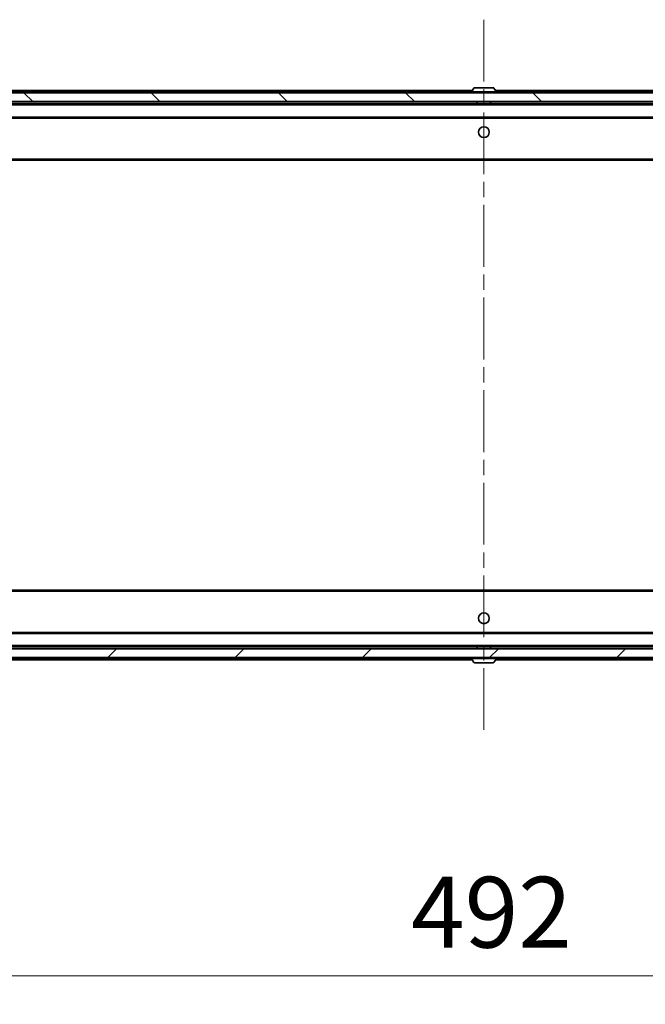
# Model space of a CAD drawing. Units: millimetres. Extents: x 0 to 10617, y 0 to 1826.
# Drawn here: x 3065 to 3209, y 1243 to 1469 of the extents above; entities that cross this region are included whole.
import ezdxf

# ---------------------------------------------------------------- set-up
doc = ezdxf.new("R2010")
doc.units = ezdxf.units.MM
doc.header["$LTSCALE"] = 2.5
doc.linetypes.add('CHAIN', pattern=[0.3543, 0.2362, -0.0295, 0.0591, -0.0295])
doc.layers.get('Defpoints').update_dxf_attribs({"lineweight": 25})
for name, color, linetype, lineweight in [('Centerline (ISO)', 131, 'Continuous', 18), ('Dimension (ISO)', 7, 'Continuous', 18), ('Dimension (ISO) @ 1', 7, 'Continuous', 18), ('Hatch (ISO)', 1, 'Continuous', 18), ('Visible (ISO)', 7, 'Continuous', 35), ('Visible Narrow (ISO)', 7, 'Continuous', 25)]:
    doc.layers.add(name, color=color, linetype=linetype, lineweight=lineweight)
doc.styles.add('Note Text (TK)', font='MS PGothic.ttf')
doc.dimstyles.new('Default - Method 1b (TK)', dxfattribs={"dimscale": 2.5, "dimtxt": 2.5, "dimasz": 2.5, "dimexe": 1, "dimexo": 1.5, "dimgap": 1, "dimtad": 1, "dimrnd": 1e-08, "dimdsep": 46, "dimtxsty": 'Note Text (TK)', "dimcen": 0.09, "dimdle": 5, "dimclrd": 100, "dimclre": 100, "dimclrt": 7, "dimadec": 1, "dimazin": 1, "dimtfac": 1, "dimtmove": 0, "dimatfit": 3, "dimfxl": 1, "dimtolj": 1, "dimlwd": -1, "dimlwe": -1, "dimarcsym": 0})

# ---------------------------------------------------------------- blocks, each defined once
blk = doc.blocks.new('*D37')
at = {"layer": 'Defpoints', "color": 0}
for p in [(2925.69, 1328), (3417.69, 1328), (3417.69, 1249.95)]:
    blk.add_point(p, dxfattribs=at)
at = {"layer": 'Dimension (ISO)', "color": 100}
for p, q in [((2925.69, 1318.25), (2925.69, 1243.45)), ((3417.69, 1318.25), (3417.69, 1243.45)), ((2941.94, 1249.95), (3401.44, 1249.95))]:
    blk.add_line(p, q, dxfattribs=at)
for points in [[(2941.94, 1252.66), (2941.94, 1247.25), (2925.69, 1249.95)], [(3401.44, 1252.66), (3401.44, 1247.25), (3417.69, 1249.95)]]:
    blk.add_solid(points, dxfattribs=at)
at = {"layer": 'Dimension (ISO)', "color": 7, "insert": (3154.98, 1264.58), "char_height": 16.25, "attachment_point": 4, "style": 'Note Text (TK)'}
blk.add_mtext('\\A1;492', dxfattribs=at)

msp = doc.modelspace()

# ---------------------------------------------------------------- hatches: boundary and pattern name
at = {"layer": 'Hatch (ISO)'}
h = msp.add_hatch(dxfattribs=at)
h.set_pattern_fill('ANSI31', color=256, scale=165.1, angle=90.00021, style=0)
h.set_pattern_definition([(135.0002, (893.25, -52), (-14.59286, -14.59297), [])])
h.paths.add_polyline_path([(2926.9941, 1452.5044), (2926.9941, 1450.5044), (3416.3941, 1450.5044), (3416.3941, 1452.5044)])
h = msp.add_hatch(dxfattribs=at)
h.set_pattern_fill('ANSI31', color=256, scale=165.1, style=0)
h.set_pattern_definition([(45, (893.25, -52), (-14.59292, 14.59292), [])])
h.paths.add_polyline_path([(2926.9941, 1325.0044), (2926.9941, 1323.0044), (3416.3941, 1323.0044), (3416.3941, 1325.0044)])

# ---------------------------------------------------------------- linework, layer by layer
at = {"layer": 'Centerline (ISO)', "linetype": 'CHAIN', "ltscale": 23.990969}
msp.add_line((3171.6941, 1469.3044), (3171.6941, 1306.2044), dxfattribs=at)
at = {"layer": 'Visible (ISO)'}
for p, q in [((3416.3941, 1452.5044), (2926.9941, 1452.5044)), ((2946.6941, 1453.0544), (3169.0216, 1453.0544)), ((3168.7941, 1452.6044), (3168.7941, 1452.6451)), ((3169.3849, 1453.6134), (3168.8264, 1452.7541)), ((3173.8355, 1453.7044), (3169.5526, 1453.7044)), ((3174.0032, 1453.6134), (3174.5617, 1452.7541)), ((3174.3666, 1453.0544), (3396.6941, 1453.0544)), ((3174.5941, 1452.6044), (3174.5941, 1452.6451)), ((2926.9941, 1450.5044), (3416.3941, 1450.5044)), ((2946.6941, 1450.0544), (3396.6941, 1450.0544)), ((3170.1941, 1450.0544), (3170.1941, 1450.5044)), ((3173.1941, 1450.0544), (3173.1941, 1450.5044)), ((2947.0698, 1446.7544), (3396.3183, 1446.7544)), ((2946.6941, 1437.0544), (3396.6941, 1437.0544)), ((3396.6941, 1338.4544), (2946.6941, 1338.4544)), ((3396.3183, 1328.7544), (2947.0698, 1328.7544)), ((3416.3941, 1325.0044), (2926.9941, 1325.0044)), ((3396.6941, 1325.4544), (2946.6941, 1325.4544)), ((3170.1941, 1325.4544), (3170.1941, 1325.0044)), ((3173.1941, 1325.4544), (3173.1941, 1325.0044)), ((2926.9941, 1323.0044), (3416.3941, 1323.0044)), ((3169.0216, 1322.4544), (2946.6941, 1322.4544)), ((3168.7941, 1322.9044), (3168.7941, 1322.8637)), ((3169.3849, 1321.8954), (3168.8264, 1322.7547)), ((3169.5526, 1321.8044), (3173.8355, 1321.8044)), ((3174.0032, 1321.8954), (3174.5617, 1322.7547)), ((3396.6941, 1322.4544), (3174.3666, 1322.4544)), ((3174.5941, 1322.9044), (3174.5941, 1322.8637))]:
    msp.add_line(p, q, dxfattribs=at)
for centre in [(3171.6941, 1443.5044), (3171.6941, 1332.0044)]:
    msp.add_circle(centre, 1.25, dxfattribs=at)
for centre, radius, start, end in [((3168.9941, 1452.6451), 0.2, 146.976132, 180), ((3168.8941, 1452.6044), 0.1, 180, 270), ((3169.5526, 1453.5044), 0.2, 90, 146.976132), ((3173.8355, 1453.5044), 0.2, 33.023868, 90), ((3174.4941, 1452.6044), 0.1, 270, 0), ((3174.3941, 1452.6451), 0.2, 0, 33.023868), ((3168.8941, 1322.9044), 0.1, 90, 180), ((3168.9941, 1322.8637), 0.2, 180, 213.023868), ((3169.5526, 1322.0044), 0.2, 213.023868, 270), ((3173.8355, 1322.0044), 0.2, 270, 326.976132), ((3174.4941, 1322.9044), 0.1, 0, 90), ((3174.3941, 1322.8637), 0.2, 326.976132, 0)]:
    msp.add_arc(centre, radius, start, end, dxfattribs=at)
for points, knots in [([(3169.6765, 1453.7044), (3169.6758, 1453.7044), (3169.6751, 1453.7044), (3169.6734, 1453.7044), (3169.6724, 1453.7044), (3169.6713, 1453.7044)], [-0.000230599076, -0.000230599076, -0.000230599076, -0.000230599076, 0, 0, 0.000338329447, 0.000338329447, 0.000338329447, 0.000338329447]), ([(3169.6713, 1453.7044), (3169.6723, 1453.7044), (3169.6732, 1453.7044), (3169.6748, 1453.7044), (3169.6755, 1453.7044), (3169.6761, 1453.7044)], [-0.000338329447, -0.000338329447, -0.000338329447, -0.000338329447, 0, 0, 0.000241517914, 0.000241517914, 0.000241517914, 0.000241517914]), ([(3172.0834, 1453.7044), (3172.0833, 1453.7044), (3172.0833, 1453.7044), (3172.0829, 1453.7044), (3172.0826, 1453.7044), (3172.0823, 1453.7044)], [-0.000054249657, -0.000054249657, -0.000054249657, -0.000054249657, 0, 0, 0.000241517914, 0.000241517914, 0.000241517914, 0.000241517914]), ([(3172.0834, 1453.7044), (3172.0836, 1453.7044), (3172.0837, 1453.7044), (3172.0841, 1453.7044), (3172.0843, 1453.7044), (3172.0845, 1453.7044)], [-0.000230599076, -0.000230599076, -0.000230599076, -0.000230599076, 0, 0, 0.000338329447, 0.000338329447, 0.000338329447, 0.000338329447]), ([(3171.3047, 1321.8044), (3171.3045, 1321.8044), (3171.3044, 1321.8044), (3171.304, 1321.8044), (3171.3038, 1321.8044), (3171.3036, 1321.8044)], [-0.000230599076, -0.000230599076, -0.000230599076, -0.000230599076, 0, 0, 0.000338329447, 0.000338329447, 0.000338329447, 0.000338329447]), ([(3171.3047, 1321.8044), (3171.3048, 1321.8044), (3171.3048, 1321.8044), (3171.3052, 1321.8044), (3171.3055, 1321.8044), (3171.3058, 1321.8044)], [-0.000054249657, -0.000054249657, -0.000054249657, -0.000054249657, 0, 0, 0.000241517914, 0.000241517914, 0.000241517914, 0.000241517914]), ([(3173.7116, 1321.8044), (3173.7123, 1321.8044), (3173.713, 1321.8044), (3173.7147, 1321.8044), (3173.7157, 1321.8044), (3173.7168, 1321.8044)], [-0.000230599076, -0.000230599076, -0.000230599076, -0.000230599076, 0, 0, 0.000338329447, 0.000338329447, 0.000338329447, 0.000338329447]), ([(3173.7168, 1321.8044), (3173.7158, 1321.8044), (3173.7149, 1321.8044), (3173.7133, 1321.8044), (3173.7126, 1321.8044), (3173.712, 1321.8044)], [-0.000338329447, -0.000338329447, -0.000338329447, -0.000338329447, 0, 0, 0.000241517914, 0.000241517914, 0.000241517914, 0.000241517914])]:
    msp.add_open_spline(points, degree=3, knots=knots, dxfattribs=at)
at = {"layer": 'Visible Narrow (ISO)'}
for p, q in [((2946.6941, 1452.7544), (3168.8266, 1452.7544)), ((3174.5941, 1452.6451), (3168.7941, 1452.6451)), ((3168.7941, 1452.6044), (3174.5941, 1452.6044)), ((3174.5617, 1452.7541), (3168.8264, 1452.7541)), ((3174.0032, 1453.6134), (3169.3849, 1453.6134)), ((3174.5616, 1452.7544), (3396.6941, 1452.7544)), ((2946.6941, 1449.7544), (3396.6941, 1449.7544)), ((2946.6941, 1447.0544), (3396.6941, 1447.0544)), ((2946.6941, 1437.3544), (3396.6941, 1437.3544)), ((3396.6941, 1338.1544), (2946.6941, 1338.1544)), ((3396.6941, 1328.4544), (2946.6941, 1328.4544)), ((3396.6941, 1325.7544), (2946.6941, 1325.7544)), ((3168.8266, 1322.7544), (2946.6941, 1322.7544)), ((3174.5941, 1322.9044), (3168.7941, 1322.9044)), ((3168.7941, 1322.8637), (3174.5941, 1322.8637)), ((3168.8264, 1322.7547), (3174.5617, 1322.7547)), ((3169.3849, 1321.8954), (3174.0032, 1321.8954)), ((3396.6941, 1322.7544), (3174.5616, 1322.7544))]:
    msp.add_line(p, q, dxfattribs=at)

# ---------------------------------------------------------------- dimensions: what is measured, and where the dimension line sits
at = {"layer": 'Dimension (ISO) @ 1', "color": 100}
dim = msp.add_linear_dim(base=(3417.6941, 1249.9544), p1=(2925.6941, 1328.0044), p2=(3417.6941, 1328.0044), dimstyle='Default - Method 1b (TK)', override={"dimscale": 1, "dimtxt": 16.25, "dimasz": 16.25, "dimexe": 6.5, "dimexo": 9.75, "dimgap": 6.5, "dimdec": 2, "dimcen": 0.585, "dimtol": 0, "dimlim": 0, "dimtp": 0, "dimtm": 0, "dimtdec": 2, "dimtix": 0, "dimtofl": 0, "dimtmove": 0, "dimatfit": 1}, dxfattribs=at)
dim.commit()
dim.dimension.update_dxf_attribs({"geometry": '*D37', "text_midpoint": (3171.6941, 1249.9544), "dimtype": 128})

doc.saveas('drawing.dxf')
